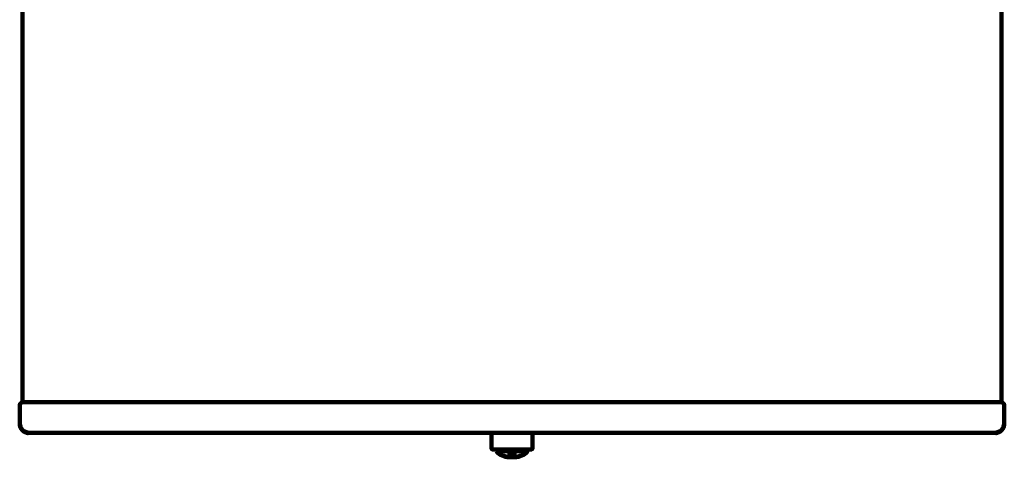
# Model space of a CAD drawing. Units: inches. Extents: x -10.1 to 21.9, y -14.8 to 23.3.
# Drawn here: x -10.1 to 21.9, y -14.8 to -0.5 of the extents above; entities that cross this region are included whole.
import ezdxf

# ---------------------------------------------------------------- set-up
doc = ezdxf.new("R2010")
doc.units = ezdxf.units.IN
doc.header["$MEASUREMENT"] = 0
doc.layers.add('Layer 1', color=7, linetype='Continuous')

# ---------------------------------------------------------------- blocks, each defined once
blk = doc.blocks.new('block 12')
at = {"layer": 'Layer 1', "color": 7, "lineweight": 90, "true_color": 0xffffff}
for points in [[(5.695, 2.236), (5.712, 2.236)], [(5.739, 1.917), (5.748, 1.917), (5.748, 1.908), (5.739, 1.904), (5.73, 1.904), (5.73, 1.912)], [(4.846, 1.361), (4.846, 1.339)], [(-9.987, -0.159), (-9.987, -12.982)], [(5.922, -13.908), (5.922, -13.908)]]:
    blk.add_lwpolyline(points, dxfattribs=at)
for points in [[(4.516, 1.343), (4.516, 1.787), (5.019, 2.165), (5.702, 2.234)], [(4.846, 1.354), (4.855, 1.627), (5.228, 1.858), (5.735, 1.906)]]:
    blk.add_open_spline(points, degree=3, dxfattribs=at)
blk = doc.blocks.new('block 18')
at = {"layer": 'Layer 1', "color": 7, "lineweight": 90, "true_color": 0xffffff}
for points in [[(-9.795, 0.826), (-9.773, 0.826)], [(-9.786, 0.826), (5.928, 0.826)], [(-10.071, 0.541), (-10.071, 0.528)], [(-9.993, -0.166), (5.928, -0.166)], [(-9.993, -12.976), (5.928, -12.976)], [(-9.786, -13.968), (5.928, -13.968)]]:
    blk.add_lwpolyline(points, dxfattribs=at)
blk.add_open_spline([(-10.071, 0.537), (-10.071, 0.694), (-9.944, 0.823), (-9.787, 0.826)], degree=3, dxfattribs=at)
blk = doc.blocks.new('block 20')
at = {"layer": 'Layer 1', "color": 7, "lineweight": 90, "true_color": 0xffffff}
for points in [[(20.025, 1.392), (20.038, 1.392), (20.038, 1.379), (19.999, 1.37), (19.985, 1.37), (19.985, 1.383)], [(20.06, 1.396), (20.074, 1.396), (20.074, 1.383), (20.038, 1.379), (20.025, 1.379), (20.025, 1.392)], [(20.06, 1.396), (20.074, 1.396), (20.113, 1.392), (20.113, 1.379), (20.1, 1.379), (20.06, 1.383)], [(20.1, 1.392), (20.113, 1.392), (20.149, 1.388), (20.149, 1.374), (20.135, 1.374), (20.1, 1.379)], [(20.135, 1.388), (20.144, 1.388), (20.184, 1.374), (20.184, 1.366), (20.175, 1.366), (20.135, 1.379)], [(20.175, 1.374), (20.184, 1.374), (20.215, 1.361), (20.215, 1.353), (20.206, 1.353), (20.175, 1.366)], [(20.206, 1.361), (20.215, 1.361), (20.246, 1.339), (20.246, 1.33), (20.237, 1.33), (20.206, 1.353)], [(20.237, 1.339), (20.246, 1.339), (20.276, 1.317), (20.276, 1.308), (20.268, 1.308), (20.237, 1.33)], [(20.268, 1.317), (20.276, 1.317), (20.303, 1.291), (20.303, 1.282), (20.294, 1.282), (20.268, 1.308)], [(20.294, 1.291), (20.303, 1.291), (20.325, 1.26), (20.325, 1.251), (20.316, 1.251), (20.294, 1.282)], [(19.778, 1.101), (19.791, 1.101), (19.796, 1.066), (19.796, 1.053), (19.783, 1.053), (19.778, 1.088)], [(19.783, 1.066), (19.791, 1.066), (19.8, 1.031), (19.8, 1.022), (19.791, 1.022), (19.783, 1.057)], [(19.791, 1.031), (19.8, 1.031), (19.813, 0.991), (19.813, 0.982), (19.805, 0.982), (19.791, 1.022)], [(19.805, 0.991), (19.813, 0.991), (19.831, 0.96), (19.831, 0.951), (19.822, 0.951), (19.805, 0.982)], [(19.822, 0.96), (19.831, 0.96), (19.849, 0.929), (19.849, 0.92), (19.84, 0.92), (19.822, 0.951)], [(19.95, 0.991), (19.955, 0.991), (19.981, 0.969), (19.981, 0.965), (19.977, 0.965), (19.95, 0.987)], [(20.144, 1.251), (20.149, 1.251), (20.175, 1.234), (20.175, 1.229), (20.171, 1.229), (20.144, 1.247)], [(20.215, 1.181), (20.223, 1.181), (20.378, 0.885), (20.378, 0.876), (20.369, 0.876), (20.215, 1.172)], [(20.316, 1.26), (20.325, 1.26), (20.343, 1.225), (20.343, 1.216), (20.334, 1.216), (20.316, 1.251)], [(20.334, 1.225), (20.343, 1.225), (20.453, 0.987), (20.453, 0.978), (20.444, 0.978), (20.334, 1.216)], [(20.444, 0.987), (20.453, 0.987), (20.585, 0.885), (20.585, 0.876), (20.576, 0.876), (20.444, 0.978)], [(19.84, 0.929), (19.849, 0.929), (19.875, 0.898), (19.875, 0.89), (19.866, 0.89), (19.84, 0.92)], [(19.866, 0.898), (19.875, 0.898), (19.902, 0.876), (19.902, 0.868), (19.893, 0.868), (19.866, 0.89)], [(19.893, 0.876), (19.902, 0.876), (19.932, 0.854), (19.932, 0.846), (19.924, 0.846), (19.893, 0.868)], [(19.924, 0.854), (19.932, 0.854), (19.968, 0.841), (19.968, 0.832), (19.959, 0.832), (19.924, 0.846)], [(19.959, 0.841), (19.968, 0.841), (20.003, 0.828), (20.003, 0.819), (19.994, 0.819), (19.959, 0.832)], [(20.038, 0.943), (20.052, 0.943), (20.382, 0.885), (20.382, 0.872), (20.369, 0.872), (20.038, 0.929)], [(21.594, 0.826), (21.63, 0.826)], [(21.616, 0.826), (21.652, 0.826)], [(21.638, 0.832), (21.652, 0.832), (21.674, 0.828), (21.674, 0.815), (21.66, 0.815), (21.638, 0.819)], [(21.66, 0.828), (21.674, 0.828), (21.696, 0.823), (21.696, 0.81), (21.683, 0.81), (21.66, 0.815)], [(21.683, 0.823), (21.696, 0.823), (21.722, 0.819), (21.722, 0.806), (21.709, 0.806), (21.683, 0.81)], [(21.709, 0.819), (21.718, 0.819), (21.735, 0.81), (21.735, 0.801), (21.727, 0.801), (21.709, 0.81)], [(21.727, 0.81), (21.735, 0.81), (21.758, 0.801), (21.758, 0.793), (21.749, 0.793), (21.727, 0.801)], [(21.749, 0.801), (21.758, 0.801), (21.78, 0.788), (21.78, 0.779), (21.771, 0.779), (21.749, 0.793)], [(21.771, 0.788), (21.78, 0.788), (21.797, 0.775), (21.797, 0.766), (21.788, 0.766), (21.771, 0.779)], [(21.788, 0.775), (21.797, 0.775), (21.815, 0.762), (21.815, 0.753), (21.806, 0.753), (21.788, 0.766)], [(21.806, 0.762), (21.815, 0.762), (21.833, 0.749), (21.833, 0.74), (21.824, 0.74), (21.806, 0.753)], [(21.824, 0.749), (21.833, 0.749), (21.846, 0.731), (21.846, 0.722), (21.837, 0.722), (21.824, 0.74)], [(21.837, 0.731), (21.846, 0.731), (21.863, 0.713), (21.863, 0.704), (21.854, 0.704), (21.837, 0.722)], [(21.854, 0.713), (21.863, 0.713), (21.877, 0.696), (21.877, 0.687), (21.868, 0.687), (21.854, 0.704)], [(21.868, 0.696), (21.877, 0.696), (21.885, 0.674), (21.885, 0.665), (21.877, 0.665), (21.868, 0.687)], [(21.877, 0.674), (21.885, 0.674), (21.894, 0.652), (21.894, 0.643), (21.885, 0.643), (21.877, 0.665)], [(21.885, 0.652), (21.894, 0.652), (21.903, 0.634), (21.903, 0.625), (21.894, 0.625), (21.885, 0.643)], [(21.894, 0.634), (21.907, 0.634), (21.912, 0.612), (21.912, 0.599), (21.898, 0.599), (21.894, 0.621)], [(21.898, 0.612), (21.912, 0.612), (21.916, 0.59), (21.916, 0.577), (21.903, 0.577), (21.898, 0.599)], [(21.903, 0.59), (21.916, 0.59), (21.921, 0.564), (21.921, 0.55), (21.907, 0.55), (21.903, 0.577)], [(21.914, 0.564), (21.914, 0.528)], [(-10.073, -13.022), (-10.064, -13.022), (-10.064, -13.031), (-10.068, -13.048), (-10.077, -13.048), (-10.077, -13.04)], [(-10.064, -13.009), (-10.055, -13.009), (-10.055, -13.017), (-10.064, -13.031), (-10.073, -13.031), (-10.073, -13.022)], [(-10.071, -13.04), (-10.071, -13.066)], [(-10.071, -13.053), (-10.071, -13.688)], [(-10.055, -12.995), (-10.046, -12.995), (-10.046, -13.005), (-10.055, -13.017), (-10.064, -13.017), (-10.064, -13.009)], [(-10.042, -12.987), (-10.033, -12.987), (-10.033, -12.995), (-10.046, -13.005), (-10.055, -13.005), (-10.055, -12.995)], [(-10.024, -12.978), (-10.015, -12.978), (-10.015, -12.987), (-10.033, -12.995), (-10.042, -12.995), (-10.042, -12.987)], [(-10.011, -12.974), (-10.002, -12.974), (-10.002, -12.982), (-10.015, -12.987), (-10.024, -12.987), (-10.024, -12.978)], [(-9.993, -12.969), (-9.985, -12.969), (-9.985, -12.978), (-10.002, -12.982), (-10.011, -12.982), (-10.011, -12.974)], [(-10.077, -13.701), (-10.064, -13.701), (-10.059, -13.732), (-10.059, -13.745), (-10.073, -13.745), (-10.077, -13.714)], [(-10.073, -13.732), (-10.064, -13.732), (-10.055, -13.758), (-10.055, -13.767), (-10.064, -13.767), (-10.073, -13.741)], [(-10.071, -13.675), (-10.071, -13.714)], [(-10.064, -13.758), (-10.055, -13.758), (-10.046, -13.785), (-10.046, -13.793), (-10.055, -13.793), (-10.064, -13.767)], [(-10.055, -13.785), (-10.046, -13.785), (-10.033, -13.811), (-10.033, -13.82), (-10.042, -13.82), (-10.055, -13.793)], [(-10.042, -13.811), (-10.033, -13.811), (-10.02, -13.833), (-10.02, -13.842), (-10.029, -13.842), (-10.042, -13.82)], [(-10.029, -13.833), (-10.02, -13.833), (-10.002, -13.855), (-10.002, -13.864), (-10.011, -13.864), (-10.029, -13.842)], [(-10.011, -13.855), (-10.002, -13.855), (-9.985, -13.877), (-9.985, -13.886), (-9.993, -13.886), (-10.011, -13.864)], [(-9.993, -13.877), (-9.985, -13.877), (-9.962, -13.899), (-9.962, -13.908), (-9.971, -13.908), (-9.993, -13.886)], [(-9.971, -13.899), (-9.962, -13.899), (-9.941, -13.912), (-9.941, -13.921), (-9.949, -13.921), (-9.971, -13.908)], [(-9.949, -13.912), (-9.941, -13.912), (-9.914, -13.93), (-9.914, -13.939), (-9.923, -13.939), (-9.949, -13.921)], [(-9.923, -13.93), (-9.914, -13.93), (-9.888, -13.939), (-9.888, -13.948), (-9.896, -13.948), (-9.923, -13.939)], [(-9.896, -13.939), (-9.888, -13.939), (-9.861, -13.952), (-9.861, -13.961), (-9.87, -13.961), (-9.896, -13.948)], [(-9.87, -13.952), (-9.857, -13.952), (-9.83, -13.957), (-9.83, -13.97), (-9.843, -13.97), (-9.87, -13.965)], [(-9.843, -13.957), (-9.83, -13.957), (-9.804, -13.961), (-9.804, -13.974), (-9.817, -13.974), (-9.843, -13.97)], [(-9.817, -13.968), (-9.773, -13.968)]]:
    blk.add_lwpolyline(points, dxfattribs=at)
blk = doc.blocks.new('block 21')
at = {"layer": 'Layer 1', "color": 7, "lineweight": 90, "true_color": 0xffffff}
for points in [[(5.261, -13.961), (5.261, -14.472)], [(5.254, -14.459), (5.263, -14.459), (5.267, -14.477), (5.267, -14.485), (5.258, -14.485), (5.254, -14.468)], [(5.258, -14.477), (5.267, -14.477), (5.276, -14.49), (5.276, -14.499), (5.267, -14.499), (5.258, -14.485)], [(5.267, -14.49), (5.276, -14.49), (5.289, -14.499), (5.289, -14.508), (5.28, -14.508), (5.267, -14.499)], [(5.28, -14.505), (5.311, -14.505)], [(5.298, -14.505), (5.928, -14.505)], [(5.421, -14.56), (5.43, -14.56), (5.47, -14.604), (5.47, -14.613), (5.461, -14.613), (5.421, -14.569)], [(5.421, -14.567), (5.928, -14.567)], [(5.428, -14.499), (5.428, -14.574)], [(5.461, -14.604), (5.47, -14.604), (5.514, -14.64), (5.514, -14.649), (5.505, -14.649), (5.461, -14.613)], [(5.505, -14.64), (5.514, -14.64), (5.562, -14.675), (5.562, -14.684), (5.554, -14.684), (5.505, -14.649)], [(5.554, -14.675), (5.562, -14.675), (5.615, -14.701), (5.615, -14.71), (5.607, -14.71), (5.554, -14.684)], [(5.607, -14.701), (5.615, -14.701), (5.668, -14.719), (5.668, -14.728), (5.659, -14.728), (5.607, -14.71)], [(5.66, -14.719), (5.668, -14.719), (5.726, -14.737), (5.726, -14.746), (5.717, -14.746), (5.66, -14.728)], [(5.831, -14.629), (5.928, -14.629)], [(5.838, -14.622), (5.838, -14.763)], [(5.915, -14.505), (6.55, -14.505)], [(5.915, -14.567), (6.426, -14.567)], [(5.915, -14.629), (6.012, -14.629)], [(6.006, -14.622), (6.006, -14.763)], [(6.171, -14.719), (6.18, -14.719), (6.18, -14.728), (6.122, -14.746), (6.113, -14.746), (6.113, -14.737)], [(6.224, -14.701), (6.232, -14.701), (6.232, -14.71), (6.18, -14.728), (6.171, -14.728), (6.171, -14.719)], [(6.277, -14.675), (6.285, -14.675), (6.285, -14.684), (6.232, -14.71), (6.224, -14.71), (6.224, -14.701)], [(6.325, -14.64), (6.334, -14.64), (6.334, -14.649), (6.285, -14.684), (6.277, -14.684), (6.277, -14.675)], [(6.369, -14.604), (6.378, -14.604), (6.378, -14.613), (6.334, -14.649), (6.325, -14.649), (6.325, -14.64)], [(6.413, -14.56), (6.422, -14.56), (6.422, -14.569), (6.378, -14.613), (6.369, -14.613), (6.369, -14.604)], [(6.42, -14.499), (6.42, -14.574)], [(6.537, -14.505), (6.563, -14.505)], [(6.563, -14.49), (6.572, -14.49), (6.572, -14.499), (6.559, -14.508), (6.55, -14.508), (6.55, -14.499)], [(6.572, -14.477), (6.581, -14.477), (6.581, -14.485), (6.572, -14.499), (6.563, -14.499), (6.563, -14.49)], [(6.576, -14.459), (6.585, -14.459), (6.585, -14.468), (6.581, -14.485), (6.572, -14.485), (6.572, -14.477)], [(5.717, -14.737), (5.73, -14.737), (5.787, -14.746), (5.787, -14.759), (5.774, -14.759), (5.717, -14.75)], [(5.774, -14.746), (5.787, -14.746), (5.845, -14.75), (5.845, -14.763), (5.831, -14.763), (5.774, -14.759)], [(5.831, -14.757), (5.928, -14.757)], [(5.915, -14.757), (6.012, -14.757)], [(6.056, -14.746), (6.069, -14.746), (6.069, -14.759), (6.012, -14.763), (5.999, -14.763), (5.999, -14.75)], [(6.113, -14.737), (6.127, -14.737), (6.127, -14.75), (6.069, -14.759), (6.056, -14.759), (6.056, -14.746)]]:
    blk.add_lwpolyline(points, dxfattribs=at)
blk = doc.blocks.new('block 33')
at = {"layer": 'Layer 1', "color": 7, "lineweight": 90, "true_color": 0xffffff}
for points in [[(6.151, 2.236), (6.133, 2.236)], [(6.107, 1.917), (6.098, 1.917), (6.098, 1.908), (6.107, 1.904), (6.116, 1.904), (6.116, 1.912)], [(7, 1.361), (7, 1.339)], [(21.833, -0.159), (21.833, -12.982)], [(5.924, -13.908), (5.924, -13.908)]]:
    blk.add_lwpolyline(points, dxfattribs=at)
for points in [[(7.33, 1.343), (7.33, 1.787), (6.827, 2.165), (6.144, 2.234)], [(6.999, 1.354), (6.99, 1.627), (6.618, 1.858), (6.111, 1.906)]]:
    blk.add_open_spline(points, degree=3, dxfattribs=at)
blk = doc.blocks.new('block 34')
at = {"layer": 'Layer 1', "color": 7, "lineweight": 90, "true_color": 0xffffff}
for points in [[(21.632, 0.826), (5.917, 0.826)], [(21.641, 0.826), (21.619, 0.826)], [(21.916, 0.541), (21.916, 0.528)], [(21.839, -0.166), (5.917, -0.166)], [(21.839, -12.976), (5.917, -12.976)], [(21.632, -13.968), (5.917, -13.968)]]:
    blk.add_lwpolyline(points, dxfattribs=at)
blk.add_open_spline([(21.916, 0.537), (21.916, 0.694), (21.79, 0.823), (21.633, 0.826)], degree=3, dxfattribs=at)
blk = doc.blocks.new('block 2')
at = {"layer": 'Layer 1', "color": 7, "lineweight": 90, "true_color": 0xffffff}
for points in [[(21.839, -12.969), (21.83, -12.969), (21.83, -12.978), (21.848, -12.982), (21.857, -12.982), (21.857, -12.974)], [(21.857, -12.974), (21.848, -12.974), (21.848, -12.982), (21.861, -12.987), (21.87, -12.987), (21.87, -12.978)], [(21.87, -12.978), (21.861, -12.978), (21.861, -12.987), (21.879, -12.995), (21.888, -12.995), (21.888, -12.987)], [(21.888, -12.987), (21.879, -12.987), (21.879, -12.995), (21.892, -13.005), (21.901, -13.005), (21.901, -12.995)], [(21.901, -12.995), (21.892, -12.995), (21.892, -13.005), (21.901, -13.017), (21.91, -13.017), (21.91, -13.009)], [(21.91, -13.009), (21.901, -13.009), (21.901, -13.017), (21.91, -13.031), (21.918, -13.031), (21.918, -13.022)], [(21.918, -13.022), (21.91, -13.022), (21.91, -13.031), (21.914, -13.048), (21.923, -13.048), (21.923, -13.04)], [(21.916, -13.04), (21.916, -13.066)], [(21.916, -13.053), (21.916, -13.688)], [(21.91, -13.758), (21.901, -13.758), (21.892, -13.785), (21.892, -13.793), (21.901, -13.793), (21.91, -13.767)], [(21.918, -13.732), (21.91, -13.732), (21.901, -13.758), (21.901, -13.767), (21.91, -13.767), (21.918, -13.741)], [(21.923, -13.701), (21.91, -13.701), (21.905, -13.732), (21.905, -13.745), (21.918, -13.745), (21.923, -13.714)], [(21.916, -13.675), (21.916, -13.714)], [(6.585, -13.961), (6.585, -14.472)], [(21.663, -13.968), (21.619, -13.968)], [(21.689, -13.957), (21.676, -13.957), (21.649, -13.961), (21.649, -13.974), (21.663, -13.974), (21.689, -13.97)], [(21.716, -13.952), (21.702, -13.952), (21.676, -13.957), (21.676, -13.97), (21.689, -13.97), (21.716, -13.965)], [(21.742, -13.939), (21.733, -13.939), (21.707, -13.952), (21.707, -13.961), (21.716, -13.961), (21.742, -13.948)], [(21.768, -13.93), (21.76, -13.93), (21.733, -13.939), (21.733, -13.948), (21.742, -13.948), (21.768, -13.939)], [(21.795, -13.912), (21.786, -13.912), (21.76, -13.93), (21.76, -13.939), (21.768, -13.939), (21.795, -13.921)], [(21.817, -13.899), (21.808, -13.899), (21.786, -13.912), (21.786, -13.921), (21.795, -13.921), (21.817, -13.908)], [(21.839, -13.877), (21.83, -13.877), (21.808, -13.899), (21.808, -13.908), (21.817, -13.908), (21.839, -13.886)], [(21.857, -13.855), (21.848, -13.855), (21.83, -13.877), (21.83, -13.886), (21.839, -13.886), (21.857, -13.864)], [(21.874, -13.833), (21.866, -13.833), (21.848, -13.855), (21.848, -13.864), (21.857, -13.864), (21.874, -13.842)], [(21.888, -13.811), (21.879, -13.811), (21.866, -13.833), (21.866, -13.842), (21.874, -13.842), (21.888, -13.82)], [(21.901, -13.785), (21.892, -13.785), (21.879, -13.811), (21.879, -13.82), (21.888, -13.82), (21.901, -13.793)], [(5.931, -14.505), (5.296, -14.505)], [(5.931, -14.567), (5.419, -14.567)], [(5.675, -14.719), (5.666, -14.719), (5.666, -14.728), (5.723, -14.746), (5.732, -14.746), (5.732, -14.737)], [(5.931, -14.629), (5.834, -14.629)], [(5.84, -14.622), (5.84, -14.763)], [(6.548, -14.505), (5.917, -14.505)], [(6.424, -14.567), (5.917, -14.567)], [(6.014, -14.629), (5.917, -14.629)], [(6.008, -14.622), (6.008, -14.763)], [(6.186, -14.719), (6.178, -14.719), (6.12, -14.737), (6.12, -14.746), (6.129, -14.746), (6.186, -14.728)], [(6.239, -14.701), (6.23, -14.701), (6.178, -14.719), (6.178, -14.728), (6.186, -14.728), (6.239, -14.71)], [(6.292, -14.675), (6.283, -14.675), (6.23, -14.701), (6.23, -14.71), (6.239, -14.71), (6.292, -14.684)], [(6.34, -14.64), (6.332, -14.64), (6.283, -14.675), (6.283, -14.684), (6.292, -14.684), (6.34, -14.649)], [(6.385, -14.604), (6.376, -14.604), (6.332, -14.64), (6.332, -14.649), (6.34, -14.649), (6.385, -14.613)], [(6.424, -14.56), (6.415, -14.56), (6.376, -14.604), (6.376, -14.613), (6.385, -14.613), (6.424, -14.569)], [(6.418, -14.499), (6.418, -14.574)], [(6.565, -14.505), (6.535, -14.505)], [(6.579, -14.49), (6.57, -14.49), (6.557, -14.499), (6.557, -14.508), (6.565, -14.508), (6.579, -14.499)], [(6.587, -14.477), (6.579, -14.477), (6.57, -14.49), (6.57, -14.499), (6.579, -14.499), (6.587, -14.485)], [(6.592, -14.459), (6.583, -14.459), (6.579, -14.477), (6.579, -14.485), (6.587, -14.485), (6.592, -14.468)], [(5.732, -14.737), (5.719, -14.737), (5.719, -14.75), (5.776, -14.759), (5.79, -14.759), (5.79, -14.746)], [(5.79, -14.746), (5.776, -14.746), (5.776, -14.759), (5.834, -14.763), (5.847, -14.763), (5.847, -14.75)], [(5.931, -14.757), (5.834, -14.757)], [(6.014, -14.757), (5.917, -14.757)], [(6.072, -14.746), (6.059, -14.746), (6.001, -14.75), (6.001, -14.763), (6.014, -14.763), (6.072, -14.759)], [(6.129, -14.737), (6.116, -14.737), (6.059, -14.746), (6.059, -14.759), (6.072, -14.759), (6.129, -14.75)]]:
    blk.add_lwpolyline(points, dxfattribs=at)
at = {"layer": 'Layer 1'}
for name in ['block 12', 'block 33', 'block 20', 'block 18', 'block 34', 'block 21']:
    blk.add_blockref(name, (0, 0), dxfattribs=at)

msp = doc.modelspace()

# ---------------------------------------------------------------- block references
at = {"layer": 'Layer 1'}
msp.add_blockref('block 2', (0, 0), dxfattribs=at)

doc.saveas('drawing.dxf')
